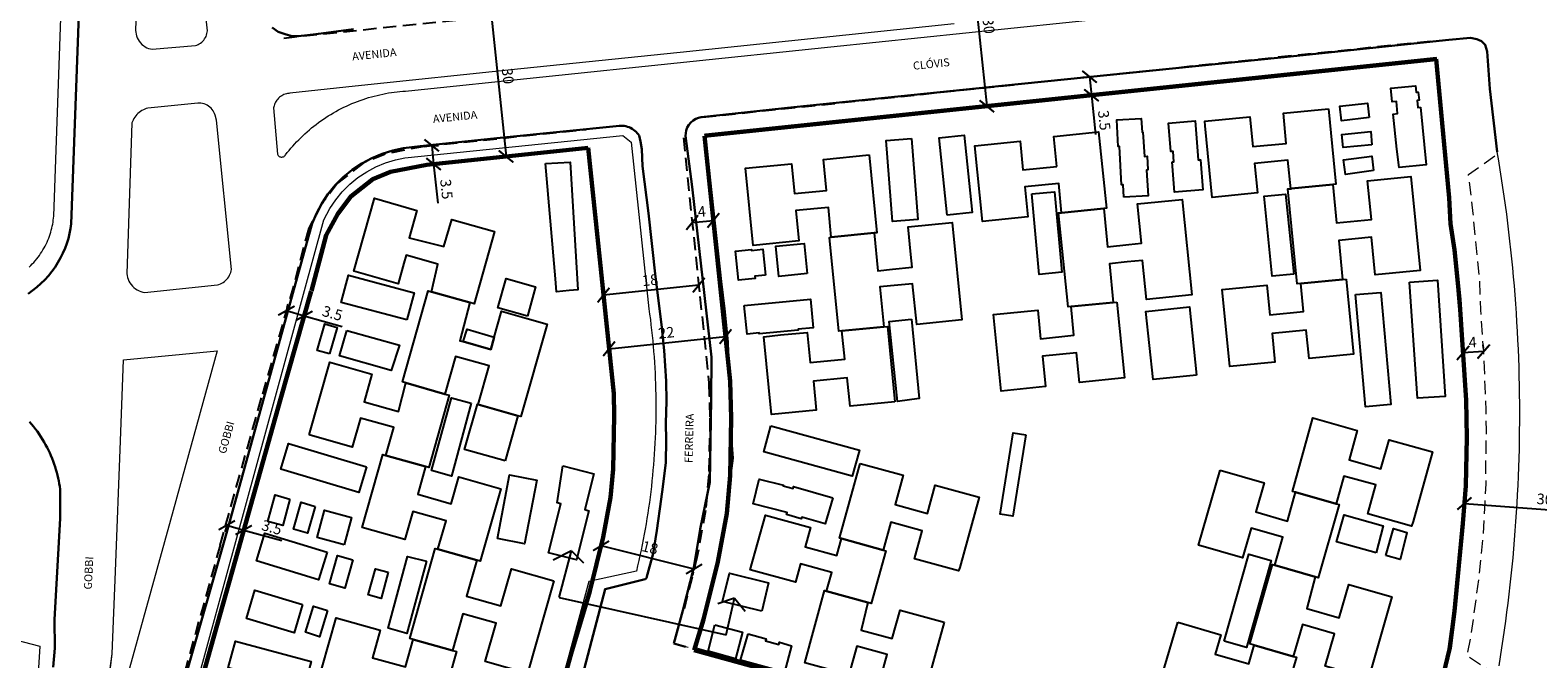
# Model space of a CAD drawing. Units: millimetres. Extents: x 280697 to 283115, y 1679867 to 1683064.
# Drawn here: x 281745 to 282029, y 1682257 to 1682375 of the extents above; entities that cross this region are included whole.
import ezdxf

# ---------------------------------------------------------------- set-up
doc = ezdxf.new("R2010")
doc.units = ezdxf.units.MM
doc.header["$MEASUREMENT"] = 0
doc.header["$PDMODE"] = 2
doc.header["$PDSIZE"] = 2
doc.linetypes.add('DASHED2', pattern=[0.375, 0.25, -0.125])
doc.linetypes.add('HIDDEN', pattern=[0.375, 0.25, -0.125])
for name, color, linetype in [('_cotas', 7, 'Continuous'), ('_meio fio', 7, 'DASHED2'), ('_textos', 7, 'Continuous'), ('Edificacoes', 2, 'Continuous'), ('Topon_de_Vias', 7, 'Continuous')]:
    doc.layers.add(name, color=color, linetype=linetype)
for name, color, linetype, lineweight in [('_traçado por meio fio', 7, 'Continuous', 60), ('_traçado viário outros', 7, 'Continuous', 60), ('Cerca', 8, 'Cerca', 20), ('Meio_Fio', 8, 'HIDDEN', 18), ('Muro_Grade', 8, 'Continuous', 20), ('Nao_Pavimentada_S_Mfio', 10, 'HIDDEN', 15), ('Pavimentacao_Asfaltica_Mfio', 10, 'Continuous', 30), ('Pavimentacao_Asfaltica_S_Mfio', 10, 'Continuous', 15), ('Separ_Fisico_Canteiro_Mureta', 10, 'Continuous', 15)]:
    doc.layers.add(name, color=color, linetype=linetype, lineweight=lineweight)
doc.styles.add('Arial', font='arial.ttf', dxfattribs={"height": 1.5})
doc.styles.get("Standard").update_dxf_attribs({"font": 'arial.ttf'})
doc.linetypes.add('Cerca', pattern='A,10,0,["X",Standard,S=1,R=0,X=0,Y=-0.5],0.1', length=10.1)
doc.dimstyles.new('AEROS UPV', dxfattribs={"dimtxt": 2, "dimasz": 2.5, "dimexe": 1.25, "dimexo": 0.625, "dimtad": 1, "dimdsep": 46, "dimtxsty": 'Standard', "dimblk": 'ARCHTICK', "dimcen": 2.5, "dimadec": 0, "dimazin": 0, "dimtfac": 1, "dimtmove": 0, "dimatfit": 3, "dimfxl": 1, "dimtzin": 0, "dimarcsym": 0})

# ---------------------------------------------------------------- blocks, each defined once
blk = doc.blocks.new('_ArchTick')
at = {"color": 0, "linetype": 'Continuous', "const_width": 0.15}
blk.add_lwpolyline([(-0.5, -0.5), (0.5, 0.5)], dxfattribs=at)
blk = doc.blocks.new('*D87')
at = {"layer": '_cotas', "color": 0, "lineweight": -2, "transparency": 16777216}
for p, q in [((281782.29, 1682282.17), (281781.91, 1682280.8)), ((281782.25, 1682282.01), (281785.43, 1682281.11)), ((281785.47, 1682281.27), (281785.09, 1682279.91)), ((281785.43, 1682281.11), (281792.56, 1682279.11))]:
    blk.add_line(p, q, dxfattribs=at)
at = {"layer": 'Defpoints', "color": 0, "transparency": 16777216}
for p in [(281782.46, 1682282.77), (281785.64, 1682281.87), (281785.43, 1682281.11)]:
    blk.add_point(p, dxfattribs=at)
at = {"layer": '_cotas', "color": 0, "lineweight": -2, "transparency": 16777216, "xscale": 2.5, "yscale": 2.5, "zscale": 2.5}
for p, rotation in [((281782.25, 1682282.01), 164.3163587229794), ((281785.43, 1682281.11), 344.3163587229794)]:
    blk.add_blockref('_ArchTick', p, dxfattribs=dict(at, rotation=rotation))
at = {"layer": '_cotas', "color": 0, "transparency": 16777216, "insert": (281790.64, 1682281.36), "char_height": 2, "attachment_point": 5, "rotation": 344.3164}
blk.add_mtext('3.5', dxfattribs=at)
blk = doc.blocks.new('*D168')
at = {"layer": '_cotas', "color": 0, "lineweight": -2, "transparency": 16777216}
for p, q in [((281820.75, 1682353.44), (281821.11, 1682349.92)), ((281821.37, 1682353.44), (281822, 1682353.44)), ((281821.11, 1682349.92), (281821.89, 1682342.56)), ((281821.74, 1682349.92), (281822.36, 1682349.92))]:
    blk.add_line(p, q, dxfattribs=at)
at = {"layer": 'Defpoints', "color": 0, "transparency": 16777216}
for p in [(281820.75, 1682353.44), (281821.11, 1682349.92), (281821.11, 1682349.92)]:
    blk.add_point(p, dxfattribs=at)
at = {"layer": '_cotas', "color": 0, "lineweight": -2, "transparency": 16777216, "xscale": 2.5, "yscale": 2.5, "zscale": 2.5}
for p, rotation in [((281820.75, 1682353.44), 95.97624712724814), ((281821.11, 1682349.92), 275.976247127248)]:
    blk.add_blockref('_ArchTick', p, dxfattribs=dict(at, rotation=rotation))
at = {"layer": '_cotas', "color": 0, "transparency": 16777216, "insert": (281823.27, 1682345.17), "char_height": 2, "attachment_point": 5, "rotation": 275.9762}
blk.add_mtext('3.5', dxfattribs=at)
blk = doc.blocks.new('*D169')
at = {"layer": '_cotas', "color": 0, "lineweight": -2, "transparency": 16777216}
for p, q in [((281793.45, 1682322.36), (281796.81, 1682321.4)), ((281793.62, 1682322.96), (281793.79, 1682323.56)), ((281796.81, 1682321.4), (281803.93, 1682319.36)), ((281796.98, 1682322), (281797.16, 1682322.6))]:
    blk.add_line(p, q, dxfattribs=at)
at = {"layer": 'Defpoints', "color": 0, "transparency": 16777216}
for p in [(281793.45, 1682322.36), (281796.81, 1682321.4), (281796.81, 1682321.4)]:
    blk.add_point(p, dxfattribs=at)
at = {"layer": '_cotas', "color": 0, "lineweight": -2, "transparency": 16777216, "xscale": 2.5, "yscale": 2.5, "zscale": 2.5}
for p, rotation in [((281793.45, 1682322.36), 164.0635721569813), ((281796.81, 1682321.4), 344.0635721569812)]:
    blk.add_blockref('_ArchTick', p, dxfattribs=dict(at, rotation=rotation))
at = {"layer": '_cotas', "color": 0, "transparency": 16777216, "insert": (281802.03, 1682321.62), "char_height": 2, "attachment_point": 5, "rotation": 344.0636}
blk.add_mtext('3.5', dxfattribs=at)
blk = doc.blocks.new('*D170')
at = {"layer": '_cotas', "color": 0, "lineweight": -2, "transparency": 16777216}
for p, q in [((281869.7, 1682338.92), (281873.68, 1682339.33)), ((281869.76, 1682338.29), (281869.83, 1682337.67)), ((281873.74, 1682338.71), (281873.81, 1682338.09))]:
    blk.add_line(p, q, dxfattribs=at)
at = {"layer": 'Defpoints', "color": 0, "transparency": 16777216}
for p in [(281869.7, 1682338.92), (281873.68, 1682339.33), (281873.68, 1682339.33)]:
    blk.add_point(p, dxfattribs=at)
at = {"layer": '_cotas', "color": 0, "lineweight": -2, "transparency": 16777216, "xscale": 2.5, "yscale": 2.5, "zscale": 2.5}
for p, rotation in [((281873.68, 1682339.33), 5.968651726924264), ((281869.7, 1682338.92), 185.9686517269243)]:
    blk.add_blockref('_ArchTick', p, dxfattribs=dict(at, rotation=rotation))
at = {"layer": '_cotas', "color": 0, "transparency": 16777216, "insert": (281871.52, 1682340.74), "char_height": 2, "attachment_point": 5, "rotation": 5.9687}
blk.add_mtext('4', dxfattribs=at)
blk = doc.blocks.new('*D171')
at = {"layer": '_cotas', "color": 0, "lineweight": -2, "transparency": 16777216}
for p, q in [((281870.93, 1682327.15), (281853.03, 1682325.28)), ((281870.97, 1682326.8), (281871.06, 1682325.91)), ((281853.06, 1682324.92), (281853.16, 1682324.04))]:
    blk.add_line(p, q, dxfattribs=at)
at = {"layer": 'Defpoints', "color": 0, "transparency": 16777216}
for p in [(281870.9, 1682327.42), (281853, 1682325.55), (281853.03, 1682325.28)]:
    blk.add_point(p, dxfattribs=at)
at = {"layer": '_cotas', "color": 0, "lineweight": -2, "transparency": 16777216, "xscale": 2.5, "yscale": 2.5, "zscale": 2.5}
for p, rotation in [((281853.03, 1682325.28), 185.9686517242725), ((281870.93, 1682327.15), 5.968651724272398)]:
    blk.add_blockref('_ArchTick', p, dxfattribs=dict(at, rotation=rotation))
at = {"layer": '_cotas', "color": 0, "transparency": 16777216, "insert": (281861.81, 1682327.85), "char_height": 2, "attachment_point": 5, "rotation": 5.9687}
blk.add_mtext('18', dxfattribs=at)
blk = doc.blocks.new('*D172')
at = {"layer": '_cotas', "color": 0, "lineweight": -2, "transparency": 16777216}
for p, q in [((281875.9, 1682318.1), (281875.83, 1682318.72)), ((281854.02, 1682315.81), (281853.95, 1682316.44)), ((281854.08, 1682315.19), (281875.96, 1682317.48))]:
    blk.add_line(p, q, dxfattribs=at)
at = {"layer": 'Defpoints', "color": 0, "transparency": 16777216}
for p in [(281875.96, 1682317.48), (281875.96, 1682317.48), (281854.08, 1682315.19)]:
    blk.add_point(p, dxfattribs=at)
at = {"layer": '_cotas', "color": 0, "lineweight": -2, "transparency": 16777216, "xscale": 2.5, "yscale": 2.5, "zscale": 2.5}
for p, rotation in [((281875.96, 1682317.48), 5.9686517194844), ((281854.08, 1682315.19), 185.9686517194844)]:
    blk.add_blockref('_ArchTick', p, dxfattribs=dict(at, rotation=rotation))
at = {"layer": '_cotas', "color": 0, "transparency": 16777216, "insert": (281864.85, 1682317.96), "char_height": 2, "attachment_point": 5, "rotation": 5.9687}
blk.add_mtext('22', dxfattribs=at)
blk = doc.blocks.new('*D173')
at = {"layer": '_cotas', "color": 0, "lineweight": -2, "transparency": 16777216}
for p, q in [((281852.43, 1682277.53), (281852.28, 1682276.93)), ((281870.05, 1682273.78), (281852.58, 1682278.14)), ((281869.89, 1682273.17), (281869.74, 1682272.56))]:
    blk.add_line(p, q, dxfattribs=at)
at = {"layer": 'Defpoints', "color": 0, "transparency": 16777216}
for p in [(281852.58, 1682278.14), (281852.58, 1682278.14), (281870.05, 1682273.78)]:
    blk.add_point(p, dxfattribs=at)
at = {"layer": '_cotas', "color": 0, "lineweight": -2, "transparency": 16777216, "xscale": 2.5, "yscale": 2.5, "zscale": 2.5}
for p, rotation in [((281852.58, 1682278.14), 165.9652724213036), ((281870.05, 1682273.78), 345.9652724213035)]:
    blk.add_blockref('_ArchTick', p, dxfattribs=dict(at, rotation=rotation))
at = {"layer": '_cotas', "color": 0, "transparency": 16777216, "insert": (281861.71, 1682277.56), "char_height": 2, "attachment_point": 5, "rotation": 345.9653}
blk.add_mtext('18', dxfattribs=at)
blk = doc.blocks.new('*D699')
at = {"layer": '_cotas', "color": 0, "lineweight": -2, "transparency": 16777216}
for p, q in [((281831.6, 1682381.18), (281834.72, 1682351.35)), ((281832.22, 1682381.25), (281832.84, 1682381.31)), ((281835.34, 1682351.41), (281835.97, 1682351.48))]:
    blk.add_line(p, q, dxfattribs=at)
at = {"layer": 'Defpoints', "color": 0, "transparency": 16777216}
for p in [(281831.6, 1682381.18), (281834.72, 1682351.35), (281834.72, 1682351.35)]:
    blk.add_point(p, dxfattribs=at)
at = {"layer": '_cotas', "color": 0, "lineweight": -2, "transparency": 16777216, "xscale": 2.5, "yscale": 2.5, "zscale": 2.5}
for p, rotation in [((281831.6, 1682381.18), 95.97624712701794), ((281834.72, 1682351.35), 275.9762471270179)]:
    blk.add_blockref('_ArchTick', p, dxfattribs=dict(at, rotation=rotation))
at = {"layer": '_cotas', "color": 0, "transparency": 16777216, "insert": (281834.8, 1682366.44), "char_height": 2, "attachment_point": 5, "rotation": 275.9762}
blk.add_mtext('30', dxfattribs=at)
blk = doc.blocks.new('*D701')
at = {"layer": '_cotas', "color": 0, "lineweight": -2, "transparency": 16777216}
for p, q in [((281943.73, 1682366.28), (281943.11, 1682366.21)), ((281944.35, 1682366.34), (281944.72, 1682362.86)), ((281944.09, 1682362.8), (281943.47, 1682362.73)), ((281944.72, 1682362.86), (281945.49, 1682355.5))]:
    blk.add_line(p, q, dxfattribs=at)
at = {"layer": 'Defpoints', "color": 0, "transparency": 16777216}
for p in [(281944.35, 1682366.34), (281944.72, 1682362.86), (281944.72, 1682362.86)]:
    blk.add_point(p, dxfattribs=at)
at = {"layer": '_cotas', "color": 0, "lineweight": -2, "transparency": 16777216, "xscale": 2.5, "yscale": 2.5, "zscale": 2.5}
for p, rotation in [((281944.35, 1682366.34), 95.97624710890285), ((281944.72, 1682362.86), 275.9762471089028)]:
    blk.add_blockref('_ArchTick', p, dxfattribs=dict(at, rotation=rotation))
at = {"layer": '_cotas', "color": 0, "transparency": 16777216, "insert": (281946.87, 1682358.11), "char_height": 2, "attachment_point": 5, "rotation": 275.9762}
blk.add_mtext('3.5', dxfattribs=at)
blk = doc.blocks.new('*D703')
at = {"layer": '_cotas', "color": 0, "lineweight": -2, "transparency": 16777216}
for p, q in [((281921.94, 1682390.64), (281925.06, 1682360.8)), ((281922.56, 1682390.71), (281923.18, 1682390.77)), ((281925.68, 1682360.87), (281926.3, 1682360.93))]:
    blk.add_line(p, q, dxfattribs=at)
at = {"layer": 'Defpoints', "color": 0, "transparency": 16777216}
for p in [(281921.94, 1682390.64), (281925.06, 1682360.8), (281925.06, 1682360.8)]:
    blk.add_point(p, dxfattribs=at)
at = {"layer": '_cotas', "color": 0, "lineweight": -2, "transparency": 16777216, "xscale": 2.5, "yscale": 2.5, "zscale": 2.5}
for p, rotation in [((281921.94, 1682390.64), 95.97624710952867), ((281925.06, 1682360.8), 275.9762471095287)]:
    blk.add_blockref('_ArchTick', p, dxfattribs=dict(at, rotation=rotation))
at = {"layer": '_cotas', "color": 0, "transparency": 16777216, "insert": (281925.14, 1682375.89), "char_height": 2, "attachment_point": 5, "rotation": 275.9762}
blk.add_mtext('30', dxfattribs=at)
blk = doc.blocks.new('*D709')
at = {"layer": '_cotas', "color": 0, "lineweight": -2, "transparency": 16777216}
for p, q in [((282014.76, 1682285.47), (282014.71, 1682284.85)), ((282014.8, 1682286.1), (282044.72, 1682283.9)), ((282044.68, 1682283.28), (282044.63, 1682282.66))]:
    blk.add_line(p, q, dxfattribs=at)
at = {"layer": 'Defpoints', "color": 0, "transparency": 16777216}
for p in [(282014.8, 1682286.1), (282044.72, 1682283.9), (282044.72, 1682283.9)]:
    blk.add_point(p, dxfattribs=at)
at = {"layer": '_cotas', "color": 0, "lineweight": -2, "transparency": 16777216, "xscale": 2.5, "yscale": 2.5, "zscale": 2.5}
for p, rotation in [((282014.8, 1682286.1), 175.8089094456322), ((282044.72, 1682283.9), 355.8089094456322)]:
    blk.add_blockref('_ArchTick', p, dxfattribs=dict(at, rotation=rotation))
at = {"layer": '_cotas', "color": 0, "transparency": 16777216, "insert": (282029.88, 1682286.64), "char_height": 2, "attachment_point": 5, "rotation": 355.8089}
blk.add_mtext('30', dxfattribs=at)
blk = doc.blocks.new('*D711')
at = {"layer": '_cotas', "color": 0, "lineweight": -2, "transparency": 16777216}
for p, q in [((282014.49, 1682315.03), (282014.44, 1682315.65)), ((282018.37, 1682315.29), (282018.33, 1682315.91)), ((282018.41, 1682314.66), (282014.53, 1682314.4))]:
    blk.add_line(p, q, dxfattribs=at)
at = {"layer": 'Defpoints', "color": 0, "transparency": 16777216}
for p in [(282014.53, 1682314.4), (282014.53, 1682314.4), (282018.41, 1682314.66)]:
    blk.add_point(p, dxfattribs=at)
at = {"layer": '_cotas', "color": 0, "lineweight": -2, "transparency": 16777216, "xscale": 2.5, "yscale": 2.5, "zscale": 2.5}
for p, rotation in [((282014.53, 1682314.4), 183.8435221635305), ((282018.41, 1682314.66), 3.843522163530571)]:
    blk.add_blockref('_ArchTick', p, dxfattribs=dict(at, rotation=rotation))
at = {"layer": '_cotas', "color": 0, "transparency": 16777216, "insert": (282016.36, 1682316.16), "char_height": 2, "attachment_point": 5, "rotation": 3.8435}
blk.add_mtext('4', dxfattribs=at)

msp = doc.modelspace()

# ---------------------------------------------------------------- linework, layer by layer
at = {"layer": '_meio fio', "ltscale": 10}
for p, q in [((281792.958, 1682373.62), (282006.724, 1682395.998)), ((281871.648, 1682358.732), (282009.118, 1682373.123)), ((281819.306, 1682353.253), (281849.767, 1682356.442)), ((281819.306, 1682353.253), (281811.981, 1682351.797)), ((281807.885, 1682350.117), (281803.077, 1682346.315)), ((281811.981, 1682351.797), (281807.885, 1682350.117)), ((281803.077, 1682346.315), (281800.134, 1682342.492)), ((281800.134, 1682342.492), (281797.646, 1682337.838)), ((281797.646, 1682337.838), (281794.762, 1682326.964)), ((281794.762, 1682326.964), (281788.962, 1682306.654)), ((281872.862, 1682308.656), (281873.032, 1682302.226)), ((281780.994, 1682278.276), (281788.958, 1682306.639)), ((281780.993, 1682278.27), (281705.582, 1682008.088))]:
    msp.add_line(p, q, dxfattribs=at)
msp.add_lwpolyline([(281868.034, 1682354.835), (281872.846, 1682308.809), (281873.03, 1682302.132), (281872.822, 1682291.566), (281872.213, 1682284.766), (281870.593, 1682275.966), (281867.913, 1682265.246)], dxfattribs=at)
at = {"layer": '_textos'}
for p, q in [((281847.045, 1682277.169), (281843.571, 1682275.431)), ((281844.678, 1682268.393), (281847.045, 1682277.169)), ((281847.045, 1682277.169), (281849.303, 1682274.91)), ((281844.678, 1682268.393), (281876.071, 1682261.377)), ((281877.617, 1682268.311), (281874.53, 1682267.237)), ((281876.071, 1682261.377), (281877.617, 1682268.311)), ((281877.617, 1682268.311), (281879.619, 1682265.88))]:
    msp.add_line(p, q, dxfattribs=at)
at = {"layer": '_traçado por meio fio'}
msp.add_line((281819.83, 1682349.789), (281850.132, 1682352.961), dxfattribs=at)
for points in [[(282002.909, 1682222.051), (282004.643, 1682228.222), (282012.045, 1682258.932), (282012.917, 1682265.826), (282014.527, 1682282.321), (282015.045, 1682289.395), (282015.221, 1682298.521), (282015.124, 1682305.538), (282013.854, 1682324.432), (282012.94, 1682333.805), (282012.196, 1682338.701), (282011.96, 1682343.544), (282009.483, 1682369.642)], [(281872.012, 1682355.251), (281876.84, 1682309.072), (281877.031, 1682302.148), (281876.819, 1682291.348), (281876.18, 1682284.224), (281874.504, 1682275.118), (281871.794, 1682264.276), (281870.087, 1682258.497)], [(281850.132, 1682352.961), (281854.96, 1682306.784), (281855.036, 1682302.58), (281854.838, 1682292.548), (281854.359, 1682287.205), (281852.993, 1682279.782), (281850.451, 1682269.611), (281846.971, 1682257.923), (281840.653, 1682235.147)], [(281819.83, 1682349.789), (281812.995, 1682348.43), (281809.669, 1682347.066), (281805.587, 1682343.838), (281803.084, 1682340.586), (281800.924, 1682336.547), (281798.145, 1682326.067)], [(281798.127, 1682326.003), (281792.328, 1682305.693), (281784.364, 1682277.329), (281777.638, 1682253.23)]]:
    msp.add_lwpolyline(points, dxfattribs=at)
at = {"layer": '_traçado viário outros'}
for p, q in [((281872.012, 1682355.251), (282009.483, 1682369.642)), ((282002.909, 1682222.051), (281870.087, 1682258.497))]:
    msp.add_line(p, q, dxfattribs=at)
at = {"layer": 'Cerca', "flags": 128}
for points in [[(282009.574, 1682369.97), (281872.189, 1682355.564), (281875.191, 1682327.853), (281875.851, 1682322.711), (281876.446, 1682316.51), (281876.72, 1682308.17), (281876.894, 1682301.056), (281877.395, 1682294.627), (281876.289, 1682286.1), (281875.207, 1682279.268), (281872.651, 1682266.622), (281870.479, 1682258.976), (281872.7, 1682258.355), (281877.852, 1682256.915), (281878.792, 1682256.655), (281887.035, 1682254.354), (281899.904, 1682250.764), (281914.191, 1682246.546), (281931.363, 1682241.319), (281942.957, 1682237.977), (282002.791, 1682221.901), (282007.578, 1682238.869), (282010.999, 1682253.196), (282014.346, 1682278.293), (282015.04, 1682287.374), (282015.116, 1682301.102), (282014.234, 1682316.718), (282012.583, 1682336.318), (282011.296, 1682350.269), (282010.66, 1682358.653)], [(281856.673, 1682355.294), (281858.214, 1682354.063), (281861.565, 1682322.681), (281861.703, 1682321.686), (281861.833, 1682320.686), (281861.955, 1682319.685), (281862.07, 1682318.682), (281862.177, 1682317.678), (281862.276, 1682316.672), (281862.368, 1682315.665), (281862.452, 1682314.657), (281862.528, 1682313.647), (281862.597, 1682312.637), (281862.658, 1682311.626), (281862.711, 1682310.613), (281862.756, 1682309.6), (281862.794, 1682308.587), (281862.823, 1682307.573), (281862.845, 1682306.558), (281862.859, 1682305.543), (281862.866, 1682304.528), (281862.864, 1682303.512), (281862.855, 1682302.497), (281862.838, 1682301.481), (281862.813, 1682300.465), (281862.78, 1682299.45), (281862.74, 1682298.435), (281862.691, 1682297.42), (281862.635, 1682296.405), (281862.571, 1682295.391), (281862.499, 1682294.378), (281862.419, 1682293.365), (281862.332, 1682292.353), (281862.237, 1682291.342), (281862.134, 1682290.332), (281862.023, 1682289.323), (281861.905, 1682288.315), (281861.778, 1682287.308), (281861.645, 1682286.303), (281861.503, 1682285.299), (281861.354, 1682284.297), (281861.197, 1682283.296), (281861.033, 1682282.297), (281860.861, 1682281.299), (281860.681, 1682280.303), (281860.494, 1682279.31), (281860.299, 1682278.318), (281860.097, 1682277.328), (281859.888, 1682276.341), (281859.671, 1682275.356), (281859.446, 1682274.373), (281859.214, 1682273.391), (281850.291, 1682271.441), (281840.297, 1682234.566), (281776.662, 1682252.363), (281800.481, 1682339.438), (281801.628, 1682341.567), (281802.707, 1682343.189), (281803.947, 1682344.713), (281805.354, 1682346.11), (281806.898, 1682347.378), (281808.543, 1682348.486), (281810.279, 1682349.405), (281812.081, 1682350.148), (281813.921, 1682350.709), (281815.717, 1682351.092)]]:
    msp.add_lwpolyline(points, close=True, dxfattribs=at)
msp.add_lwpolyline([(281731.994, 1682263.197), (281732.164, 1682263.157), (281747.14, 1682259.266), (281746.63, 1682251.173), (281734.335, 1682205.915), (281715.948, 1682211.127)], dxfattribs=at)
at = {"layer": 'Edificacoes', "flags": 128}
for points in [[(282006.513, 1682360.596), (282007.623, 1682349.782), (282002.511, 1682349.261), (282002.071, 1682352.738), (282001.401, 1682359.315), (282002.243, 1682359.402), (282002.011, 1682361.686), (282001.227, 1682361.607), (282000.96, 1682364.177), (282005.602, 1682364.647), (282005.722, 1682363.417), (282006.132, 1682363.457), (282006.292, 1682361.906), (282005.932, 1682361.866), (282006.062, 1682360.546)], [(281996.919, 1682358.645), (281991.687, 1682358.075), (281991.387, 1682360.806), (281996.579, 1682361.366), (281996.919, 1682358.645)], [(281950.791, 1682343.689), (281950.662, 1682346.014), (281950.39, 1682345.999), (281949.983, 1682353.21), (281949.744, 1682353.196), (281949.459, 1682358.242), (281954.077, 1682358.502), (281954.225, 1682355.891), (281954.397, 1682355.901), (281954.654, 1682351.356), (281955.174, 1682351.385), (281955.319, 1682348.812), (281955.071, 1682348.798), (281955.345, 1682343.946)], [(281959.904, 1682350.322), (281960.197, 1682350.341), (281960.047, 1682352.292), (281959.605, 1682352.258), (281959.19, 1682357.634), (281964.222, 1682358.022), (281964.788, 1682350.687), (281965.206, 1682350.719), (281965.643, 1682345.058), (281960.339, 1682344.649)], [(281989.256, 1682360.306), (281990.646, 1682346.12), (281990.056, 1682346.06), (281982.283, 1682345.3), (281982.153, 1682345.29), (281981.633, 1682350.622), (281975.36, 1682350.012), (281975.9, 1682344.49), (281967.417, 1682343.659), (281966.097, 1682357.094), (281965.997, 1682357.965), (281974.48, 1682358.795), (281975.03, 1682353.193), (281981.333, 1682353.813), (281980.772, 1682359.475)], [(281917.627, 1682340.308), (281916.077, 1682354.854), (281920.769, 1682355.354), (281922.319, 1682340.798), (281917.627, 1682340.308)], [(281938.206, 1682349.481), (281937.635, 1682355.124), (281946.069, 1682355.974), (281947.519, 1682341.628), (281947.019, 1682341.578), (281939.116, 1682340.778), (281938.566, 1682346.26), (281932.193, 1682345.62), (281932.763, 1682340.018), (281924.23, 1682339.147), (281922.797, 1682353.359), (281931.293, 1682354.223), (281931.843, 1682348.841)], [(281997.429, 1682353.563), (281992.037, 1682353.023), (281991.787, 1682355.484), (281997.189, 1682356.024), (281997.429, 1682353.563)], [(281910.915, 1682354.714), (281912.105, 1682339.498), (281907.313, 1682339.107), (281906.123, 1682354.343), (281910.915, 1682354.714)], [(281842.118, 1682350.002), (281846.79, 1682350.274), (281848.182, 1682326.264), (281846.591, 1682326.128), (281844.192, 1682325.921), (281843.983, 1682328.349)], [(281902.932, 1682351.652), (281904.372, 1682337.017), (281903.872, 1682336.967), (281895.839, 1682336.176), (281895.289, 1682341.758), (281889.176, 1682341.158), (281889.736, 1682335.486), (281881.153, 1682334.636), (281879.725, 1682349.121), (281888.356, 1682349.972), (281888.906, 1682344.379), (281894.928, 1682344.98), (281894.358, 1682350.802)], [(281997.689, 1682348.681), (281992.477, 1682347.971), (281992.107, 1682350.692), (281997.419, 1682351.412), (281997.689, 1682348.681)], [(281982.153, 1682345.29), (281982.283, 1682345.3), (281990.056, 1682346.06), (281990.76, 1682338.844), (281997.31, 1682339.487), (281996.593, 1682346.794), (282004.731, 1682347.592), (282006.465, 1682329.92), (281998.049, 1682329.094), (281997.355, 1682336.163), (281991.201, 1682335.559), (281991.917, 1682328.223), (281984.064, 1682327.453), (281983.397, 1682327.391), (281981.646, 1682345.239)], [(281933.494, 1682344.339), (281937.755, 1682344.73), (281939.146, 1682329.624), (281934.894, 1682329.143), (281933.494, 1682344.339)], [(281982.723, 1682329.243), (281978.699, 1682328.816), (281977.181, 1682343.889), (281981.203, 1682344.289), (281982.723, 1682329.243)], [(281820.719, 1682325.902), (281821.893, 1682331.123), (281815.941, 1682332.807), (281815.511, 1682331.287), (281814.419, 1682327.428), (281806.135, 1682329.772), (281810.022, 1682343.514), (281817.985, 1682341.166), (281816.542, 1682336.066), (281823.028, 1682334.41), (281824.548, 1682339.496), (281832.57, 1682337.227), (281828.722, 1682323.641), (281827.902, 1682323.871)], [(281947.019, 1682341.578), (281947.746, 1682334.38), (281951.716, 1682334.781), (281954.114, 1682335.024), (281953.366, 1682342.42), (281961.754, 1682343.268), (281963.571, 1682325.303), (281955.04, 1682324.44), (281954.295, 1682331.803), (281951.437, 1682331.514), (281948.089, 1682331.175), (281948.82, 1682323.911), (281940.887, 1682323.111), (281940.327, 1682323.053), (281938.539, 1682340.724), (281939.116, 1682340.778)], [(281895.839, 1682336.176), (281903.872, 1682336.967), (281904.579, 1682329.875), (281907.333, 1682330.148), (281911.002, 1682330.511), (281910.764, 1682332.916), (281910.25, 1682338.103), (281918.561, 1682338.925), (281920.372, 1682320.62), (281911.878, 1682319.78), (281911.123, 1682327.416), (281908.328, 1682327.139), (281904.985, 1682326.809), (281905.723, 1682319.34), (281897.83, 1682318.559), (281897.244, 1682318.503), (281895.499, 1682336.143)], [(281883.484, 1682329.033), (281881.478, 1682328.823), (281881.522, 1682328.41), (281878.408, 1682328.082), (281877.834, 1682333.521), (281880.828, 1682333.837), (281880.845, 1682333.669), (281882.973, 1682333.894)], [(281891.297, 1682329.344), (281886, 1682328.796), (281885.417, 1682334.458), (281890.719, 1682335.003), (281891.297, 1682329.344)], [(281816.107, 1682320.61), (281803.762, 1682323.891), (281805.113, 1682329.003), (281817.438, 1682325.732), (281816.107, 1682320.61)], [(281838.726, 1682321.33), (281833.173, 1682322.899), (281834.734, 1682328.418), (281840.283, 1682326.848), (281838.726, 1682321.33)], [(281992.547, 1682328.293), (281993.931, 1682314.169), (281985.609, 1682313.352), (281985.087, 1682318.675), (281978.677, 1682318.047), (281979.202, 1682312.693), (281970.696, 1682311.859), (281969.275, 1682326.349), (281977.656, 1682327.171), (281978.203, 1682321.601), (281984.575, 1682322.226), (281984.064, 1682327.453), (281991.917, 1682328.223)], [(282004.502, 1682327.743), (282009.731, 1682328.088), (282011.19, 1682306.237), (282005.959, 1682305.888), (282004.502, 1682327.743)], [(281820.719, 1682325.902), (281827.902, 1682323.871), (281826.057, 1682316.705), (281826.692, 1682316.528), (281831.855, 1682315.065), (281832.514, 1682317.389), (281833.892, 1682322.265), (281838.716, 1682320.9), (281842.436, 1682319.847), (281837.514, 1682302.448), (281836.956, 1682302.603), (281829.483, 1682304.724), (281831.534, 1682311.986), (281825.239, 1682313.767), (281823.23, 1682306.685), (281815.877, 1682308.765), (281815.234, 1682308.947), (281820.082, 1682326.083)], [(281879.492, 1682323.311), (281891.935, 1682324.507), (281892.451, 1682319.135), (281889.615, 1682318.863), (281889.633, 1682318.674), (281882.299, 1682317.97), (281882.281, 1682318.157), (281880.008, 1682317.939)], [(281949.46, 1682323.981), (281950.904, 1682309.713), (281942.447, 1682308.857), (281941.884, 1682314.422), (281935.528, 1682313.779), (281936.104, 1682308.079), (281927.746, 1682307.234), (281926.289, 1682321.624), (281934.621, 1682322.467), (281935.165, 1682317.087), (281941.433, 1682317.722), (281940.887, 1682323.111), (281948.82, 1682323.911)], [(281994.358, 1682325.372), (281999.074, 1682325.787), (282000.95, 1682304.687), (281996.231, 1682304.267), (281994.358, 1682325.372)], [(281964.476, 1682310.256), (281956.283, 1682309.404), (281954.946, 1682322.196), (281963.143, 1682323.052), (281964.476, 1682310.256)], [(281801.562, 1682314.208), (281799.259, 1682314.854), (281800.667, 1682319.861), (281802.971, 1682319.213), (281801.562, 1682314.208)], [(281804.813, 1682318.639), (281814.677, 1682315.838), (281813.156, 1682311.096), (281803.452, 1682313.857), (281804.813, 1682318.639)], [(281832.514, 1682317.389), (281831.855, 1682315.065), (281826.692, 1682316.528), (281827.389, 1682318.901), (281832.514, 1682317.389)], [(281907.794, 1682305.244), (281899.361, 1682304.407), (281898.837, 1682309.708), (281892.479, 1682309.079), (281893.015, 1682303.656), (281884.589, 1682302.823), (281883.14, 1682317.466), (281886.312, 1682317.78), (281891.292, 1682318.273), (281891.855, 1682312.59), (281892.495, 1682312.653), (281898.358, 1682313.233), (281897.83, 1682318.559), (281905.723, 1682319.34), (281906.395, 1682319.409)], [(281910.875, 1682320.76), (281912.375, 1682305.834), (281908.264, 1682305.264), (281906.733, 1682320.34), (281910.875, 1682320.76)], [(281797.73, 1682298.992), (281801.6, 1682312.661), (281809.511, 1682310.423), (281808.033, 1682305.201), (281814.519, 1682303.366), (281815.877, 1682308.765), (281823.23, 1682306.685), (281824.033, 1682306.457), (281820.189, 1682292.871), (281819.589, 1682293.039), (281812.146, 1682295.15), (281813.629, 1682300.385), (281813.481, 1682300.427), (281807.373, 1682302.155), (281805.829, 1682296.698)], [(281828.182, 1682304.974), (281824.441, 1682291.268), (281820.709, 1682292.289), (281824.461, 1682305.984), (281828.182, 1682304.974)], [(281834.555, 1682294.09), (281826.932, 1682296.25), (281829.343, 1682304.764), (281829.483, 1682304.724), (281836.956, 1682302.603)], [(281990.696, 1682286.056), (281983.043, 1682288.197), (281982.463, 1682288.357), (281986.325, 1682302.183), (281994.668, 1682299.852), (281993.127, 1682294.32), (281999.12, 1682292.639), (282000.64, 1682298.081), (282008.793, 1682295.8), (282005.141, 1682282.726), (282004.872, 1682281.835), (281996.659, 1682284.126), (281998.179, 1682289.588), (281992.157, 1682291.268)], [(281884.484, 1682300.692), (281901.121, 1682296.1), (281899.77, 1682291.228), (281883.144, 1682295.81), (281884.484, 1682300.692)], [(281932.403, 1682299.022), (281929.929, 1682283.733), (281927.548, 1682284.118), (281930.02, 1682299.408), (281932.403, 1682299.022)], [(281808.484, 1682292.999), (281807.05, 1682288.19), (281792.418, 1682292.569), (281793.859, 1682297.371), (281808.484, 1682292.999)], [(281812.146, 1682295.15), (281819.589, 1682293.039), (281818.118, 1682287.823), (281824.398, 1682286.046), (281825.825, 1682291.09), (281833.713, 1682288.859), (281829.862, 1682275.246), (281829.202, 1682275.432), (281821.93, 1682277.493), (281823.439, 1682282.832), (281817.186, 1682284.601), (281815.689, 1682279.307), (281807.656, 1682281.579), (281811.543, 1682295.317)], [(281845.369, 1682293.159), (281851.194, 1682291.702), (281849.505, 1682284.941), (281850.286, 1682284.746), (281847.979, 1682275.51), (281842.727, 1682276.822), (281845.033, 1682286.058), (281844.341, 1682286.23)], [(281901.271, 1682293.639), (281909.344, 1682291.419), (281907.824, 1682285.886), (281913.896, 1682284.216), (281915.367, 1682289.538), (281923.59, 1682287.277), (281919.958, 1682274.082), (281919.738, 1682273.411), (281911.475, 1682275.692), (281912.926, 1682280.964), (281907.023, 1682282.595), (281905.573, 1682277.353), (281897.74, 1682279.514), (281897.399, 1682279.604)], [(281833.104, 1682279.504), (281835.395, 1682291.459), (281840.477, 1682290.478), (281838.179, 1682278.526), (281833.104, 1682279.504)], [(281896.109, 1682287.157), (281894.698, 1682282.275), (281890.287, 1682283.545), (281890.197, 1682283.245), (281887.438, 1682284.042), (281887.533, 1682284.42), (281881.127, 1682286.038), (281882.305, 1682290.702), (281886.825, 1682289.558), (281886.785, 1682289.388), (281888.666, 1682288.908), (281888.759, 1682289.275)], [(281968.928, 1682292.379), (281977.161, 1682290.008), (281975.59, 1682284.526), (281981.543, 1682282.805), (281983.043, 1682288.197), (281990.696, 1682286.056), (281991.277, 1682285.896), (281987.315, 1682272.141), (281986.775, 1682272.301), (281979.192, 1682274.492), (281980.702, 1682279.764), (281974.72, 1682281.485), (281973.099, 1682275.872), (281964.856, 1682278.243)], [(281794.119, 1682286.917), (281792.758, 1682281.945), (281789.987, 1682282.705), (281791.358, 1682287.717), (281794.119, 1682286.917)], [(281798.851, 1682285.556), (281797.4, 1682280.494), (281794.779, 1682281.285), (281796.239, 1682286.317), (281798.851, 1682285.556)], [(281804.323, 1682278.323), (281799.201, 1682279.734), (281800.601, 1682284.856), (281805.693, 1682283.465), (281804.323, 1682278.323)], [(281897.74, 1682279.514), (281905.573, 1682277.353), (281906.073, 1682277.223), (281903.332, 1682267.299), (281902.682, 1682267.479), (281894.958, 1682269.6), (281895.919, 1682273.111), (281890.037, 1682274.732), (281889.086, 1682271.281), (281880.613, 1682273.612), (281883.444, 1682283.906), (281891.907, 1682281.575), (281890.907, 1682277.943), (281896.859, 1682276.303)], [(281998.239, 1682276.803), (281990.766, 1682278.904), (281992.197, 1682283.976), (281999.52, 1682281.915), (281998.239, 1682276.803)], [(281801.091, 1682276.953), (281799.504, 1682271.732), (281787.826, 1682275.292), (281789.416, 1682280.51), (281801.091, 1682276.953)], [(282000.03, 1682276.303), (282001.461, 1682281.375), (282004.002, 1682280.654), (282003.972, 1682280.514), (282002.731, 1682275.542)], [(281805.933, 1682275.492), (281804.423, 1682270.19), (281801.562, 1682271.01), (281803.077, 1682276.308), (281805.933, 1682275.492)], [(281819.769, 1682275.252), (281816.087, 1682261.667), (281812.546, 1682262.627), (281816.197, 1682276.163), (281819.769, 1682275.252)], [(281843.678, 1682271.541), (281838.758, 1682254.152), (281830.819, 1682256.398), (281832.856, 1682263.597), (281826.615, 1682265.363), (281824.661, 1682258.446), (281817.278, 1682260.536), (281816.615, 1682260.723), (281821.401, 1682277.639), (281821.93, 1682277.493), (281829.202, 1682275.432), (281827.287, 1682268.68), (281833.756, 1682266.85), (281835.721, 1682273.796)], [(281969.648, 1682260.226), (281974.31, 1682276.593), (281978.471, 1682275.402), (281973.82, 1682259.036), (281969.648, 1682260.226)], [(281812.596, 1682273.161), (281811.225, 1682268.229), (281808.784, 1682268.91), (281810.161, 1682273.842), (281812.596, 1682273.161)], [(281882.754, 1682265.868), (281875.381, 1682267.679), (281876.681, 1682272.971), (281884.054, 1682271.161), (281882.754, 1682265.868)], [(281979.192, 1682274.492), (281986.775, 1682272.301), (281985.184, 1682266.359), (281991.277, 1682264.618), (281993.067, 1682270.86), (282001.18, 1682268.54), (281996.779, 1682253.173), (281988.645, 1682255.504), (281990.396, 1682261.597), (281984.354, 1682263.337), (281982.643, 1682257.355), (281975.27, 1682259.476), (281974.48, 1682259.696), (281978.752, 1682274.612)], [(281796.49, 1682267.129), (281794.919, 1682261.807), (281785.945, 1682264.468), (281787.526, 1682269.79), (281796.49, 1682267.129)], [(281917.017, 1682263.798), (281913.236, 1682249.972), (281904.842, 1682252.263), (281906.323, 1682257.685), (281900.601, 1682259.246), (281899.13, 1682253.864), (281890.857, 1682256.115), (281894.558, 1682269.71), (281894.958, 1682269.6), (281902.682, 1682267.479), (281901.421, 1682262.287), (281907.283, 1682260.686), (281908.754, 1682266.049)], [(281801.201, 1682265.989), (281799.661, 1682261.047), (281797.03, 1682261.877), (281798.57, 1682266.809), (281801.201, 1682265.989)], [(281817.278, 1682260.536), (281824.661, 1682258.446), (281825.383, 1682258.242), (281821.458, 1682244.366), (281813.306, 1682246.671), (281814.824, 1682252.042), (281808.665, 1682253.785), (281807.127, 1682248.347), (281798.845, 1682250.69), (281802.783, 1682264.609), (281811.097, 1682262.257), (281809.622, 1682257.074), (281815.804, 1682255.358)], [(281873.98, 1682263.257), (281879.152, 1682261.897), (281877.852, 1682256.915), (281872.7, 1682258.355), (281873.98, 1682263.257)], [(281880.193, 1682261.607), (281883.574, 1682260.656), (281883.464, 1682260.256), (281885.975, 1682259.556), (281886.105, 1682260.006), (281888.356, 1682259.366), (281887.035, 1682254.354), (281878.792, 1682256.655)], [(281960.955, 1682263.798), (281969.058, 1682261.407), (281967.987, 1682257.795), (281974.26, 1682255.935), (281975.27, 1682259.476), (281982.643, 1682257.355), (281983.233, 1682257.185), (281980.292, 1682247.241), (281979.802, 1682247.381), (281972.279, 1682249.612), (281973.269, 1682252.973), (281967.187, 1682254.764), (281966.137, 1682251.213), (281957.953, 1682253.634)], [(281796.73, 1682251.363), (281782.522, 1682255.182), (281783.873, 1682260.209), (281798.08, 1682256.392), (281796.73, 1682251.363)]]:
    msp.add_lwpolyline(points, close=True, dxfattribs=at)
at = {"layer": 'Meio_Fio', "ltscale": 10, "flags": 128}
msp.add_lwpolyline([(282020.998, 1682253.757), (282015.315, 1682257.386), (282016.082, 1682261.283), (282017.52, 1682272.049), (282018.367, 1682280.278), (282018.603, 1682285.205), (282018.892, 1682289.808), (282018.823, 1682292.601), (282018.932, 1682299.812), (282018.893, 1682303.661), (282018.701, 1682308.169), (282018.415, 1682314.665), (282017.881, 1682322.487), (282017.652, 1682328.277), (282016.441, 1682340.65), (282015.573, 1682347.929), (282021.02, 1682351.858)], dxfattribs=at)
at = {"layer": 'Muro_Grade', "flags": 128}
msp.add_lwpolyline([(281745.1, 1682330.547), (281745.402, 1682330.836), (281745.696, 1682331.133), (281745.981, 1682331.439), (281746.258, 1682331.753), (281746.525, 1682332.075), (281746.782, 1682332.403), (281747.03, 1682332.739), (281747.268, 1682333.081), (281747.495, 1682333.428), (281747.712, 1682333.781), (281747.918, 1682334.139), (281748.113, 1682334.501), (281748.298, 1682334.867), (281748.471, 1682335.237), (281748.633, 1682335.61), (281748.784, 1682335.985), (281748.924, 1682336.362), (281749.053, 1682336.74), (281749.171, 1682337.12), (281749.277, 1682337.5), (281749.373, 1682337.881), (281749.458, 1682338.261), (281749.533, 1682338.641), (281749.596, 1682339.019), (281749.65, 1682339.396), (281749.693, 1682339.771), (281749.731, 1682340.148), (281751.642, 1682393.489)], dxfattribs=at)
at = {"layer": 'Nao_Pavimentada_S_Mfio', "ltscale": 10, "flags": 128}
msp.add_lwpolyline([(282002.551, 1682221.698), (281995.107, 1682223.693), (281961.667, 1682232.573), (281938.931, 1682238.739), (281911.478, 1682246.975), (281891.6, 1682252.738), (281872.084, 1682258.069), (281868.43, 1682259.168)], dxfattribs=at)
at = {"layer": 'Pavimentacao_Asfaltica_Mfio', "flags": 128}
for points in [[(281744.937, 1682325.542), (281745.766, 1682326.128), (281746.565, 1682326.761), (281747.33, 1682327.439), (281748.058, 1682328.16), (281748.744, 1682328.921), (281749.386, 1682329.717), (281749.981, 1682330.545), (281750.526, 1682331.4), (281751.021, 1682332.279), (281751.464, 1682333.177), (281751.855, 1682334.089), (281752.192, 1682335.011), (281752.476, 1682335.938), (281752.709, 1682336.867), (281752.891, 1682337.793), (281753.023, 1682338.713), (281755.157, 1682396.873)], [(281806.085, 1682375.255), (281799.467, 1682374.433), (281797.386, 1682374.164), (281795.688, 1682373.951), (281794.288, 1682374.055), (281793.206, 1682374.317), (281791.881, 1682374.766), (281790.781, 1682375.625)], [(282011.878, 1682373.305), (281980.31, 1682369.981), (281927.849, 1682364.603), (281888.779, 1682360.605), (281871.382, 1682358.717)], [(282020.962, 1682352.194), (282019.573, 1682364.057), (282019.074, 1682371.07), (282018.703, 1682372.355), (282018.022, 1682373.003), (282017.106, 1682373.412), (282015.951, 1682373.652), (282011.878, 1682373.308)], [(281871.382, 1682358.718), (281870.872, 1682358.607), (281870.362, 1682358.409), (281869.874, 1682358.119), (281869.433, 1682357.744), (281869.059, 1682357.295), (281868.77, 1682356.793), (281868.574, 1682356.26), (281868.472, 1682355.723), (281868.457, 1682355.201)], [(281843.61, 1682233.039), (281853.34, 1682270.019), (281860.845, 1682271.855), (281860.892, 1682271.873), (281860.937, 1682271.899), (281860.978, 1682271.931), (281861.014, 1682271.97), (281861.044, 1682272.013), (281861.066, 1682272.06), (281861.082, 1682272.108), (281862.36, 1682276.721), (281863.079, 1682280.991), (281863.898, 1682286.94), (281864.185, 1682289.261), (281864.758, 1682293.79), (281864.824, 1682298.007), (281864.756, 1682301.187), (281864.895, 1682305.322), (281864.796, 1682309.072), (281864.403, 1682314.874), (281863.909, 1682319.784), (281862.817, 1682328.714), (281861.513, 1682340.699), (281860.37, 1682349.494), (281860.21, 1682352.716), (281860.011, 1682354.135), (281859.75, 1682355.274), (281859.575, 1682355.52), (281859.38, 1682355.755), (281859.165, 1682355.979), (281858.93, 1682356.188), (281858.678, 1682356.381), (281858.41, 1682356.554), (281858.129, 1682356.707), (281857.837, 1682356.837), (281857.537, 1682356.944), (281857.231, 1682357.027), (281856.922, 1682357.087), (281856.613, 1682357.122), (281856.307, 1682357.134), (281856.007, 1682357.123), (281833.62, 1682354.829), (281818.566, 1682353.255), (281815.472, 1682352.882), (281813.469, 1682352.454), (281811.473, 1682351.845), (281809.513, 1682351.037), (281807.616, 1682350.033), (281805.822, 1682348.824), (281804.146, 1682347.448), (281802.611, 1682345.924), (281801.255, 1682344.259), (281800.081, 1682342.493), (281799.095, 1682340.654), (281798.285, 1682338.773), (281797.602, 1682336.276), (281782.185, 1682280.541), (281774.226, 1682252.67)], [(281868.457, 1682355.201), (281869.708, 1682345.668), (281873.32, 1682313.583), (281873.246, 1682305.656), (281872.986, 1682290.124), (281871.17, 1682281.267), (281870.031, 1682274.043), (281867.929, 1682265.952), (281866.25, 1682259.797)], [(281749.638, 1682255.333), (281749.937, 1682258.896), (281749.888, 1682264.283), (281750.945, 1682283.27), (281750.932, 1682288.798), (281750.858, 1682289.318), (281750.772, 1682289.839), (281750.674, 1682290.363), (281750.563, 1682290.888), (281750.439, 1682291.414), (281750.303, 1682291.941), (281750.153, 1682292.469), (281749.99, 1682292.996), (281749.814, 1682293.522), (281749.625, 1682294.047), (281749.423, 1682294.571), (281749.206, 1682295.092), (281748.977, 1682295.611), (281748.734, 1682296.127), (281748.477, 1682296.639), (281748.207, 1682297.147), (281747.924, 1682297.65), (281747.628, 1682298.148), (281747.318, 1682298.641), (281746.996, 1682299.128), (281746.66, 1682299.607), (281746.312, 1682300.08), (281745.952, 1682300.545), (281745.58, 1682301.002), (281745.196, 1682301.45)], [(281868.43, 1682259.168), (281866.25, 1682259.797)]]:
    msp.add_lwpolyline(points, dxfattribs=at)
at = {"layer": 'Pavimentacao_Asfaltica_S_Mfio', "flags": 128}
msp.add_lwpolyline([(282021.294, 1682255.565), (282021.568, 1682257.248), (282021.832, 1682258.932), (282022.086, 1682260.619), (282022.33, 1682262.308), (282022.564, 1682263.998), (282022.789, 1682265.69), (282023.003, 1682267.384), (282023.208, 1682269.079), (282023.402, 1682270.776), (282023.587, 1682272.474), (282023.761, 1682274.173), (282023.926, 1682275.874), (282024.08, 1682277.575), (282024.225, 1682279.278), (282024.359, 1682280.982), (282024.483, 1682282.686), (282024.598, 1682284.391), (282024.702, 1682286.097), (282024.796, 1682287.803), (282024.88, 1682289.51), (282024.954, 1682291.218), (282025.018, 1682292.925), (282025.072, 1682294.633), (282025.116, 1682296.341), (282025.149, 1682298.049), (282025.173, 1682299.757), (282025.186, 1682301.465), (282025.19, 1682303.172), (282025.183, 1682304.88), (282025.166, 1682306.586), (282025.14, 1682308.293), (282025.103, 1682309.998), (282025.056, 1682311.703), (282024.999, 1682313.408), (282024.932, 1682315.111), (282024.855, 1682316.814), (282024.768, 1682318.515), (282024.672, 1682320.215), (282024.565, 1682321.915), (282024.448, 1682323.612), (282024.321, 1682325.309), (282024.185, 1682327.004), (282024.038, 1682328.697), (282023.882, 1682330.389), (282023.715, 1682332.079), (282023.539, 1682333.767), (282023.354, 1682335.454), (282023.158, 1682337.138), (282022.953, 1682338.82), (282022.737, 1682340.5), (282022.513, 1682342.178), (282022.278, 1682343.854), (282022.034, 1682345.527), (282021.78, 1682347.198), (282021.517, 1682348.866), (282021.244, 1682350.531), (282020.962, 1682352.194)], dxfattribs=at)
at = {"layer": 'Separ_Fisico_Canteiro_Mureta', "flags": 128}
for points in [[(281765.429, 1682384.465), (281765.122, 1682375.054), (281765.144, 1682374.711), (281765.2, 1682374.362), (281765.292, 1682374.011), (281765.421, 1682373.664), (281765.588, 1682373.327), (281765.791, 1682373.005), (281766.028, 1682372.704), (281766.295, 1682372.43), (281766.588, 1682372.186), (281766.9, 1682371.977), (281767.227, 1682371.803), (281767.563, 1682371.665), (281767.902, 1682371.564), (281768.239, 1682371.498), (281776.37, 1682372.214), (281776.612, 1682372.294), (281776.852, 1682372.397), (281777.087, 1682372.522), (281777.314, 1682372.669), (281777.53, 1682372.837), (281777.731, 1682373.026), (281777.915, 1682373.232), (281778.081, 1682373.454), (281778.225, 1682373.689), (281778.347, 1682373.934), (281778.446, 1682374.185), (281778.521, 1682374.441), (281778.573, 1682374.696), (281778.604, 1682374.95), (281776.922, 1682390.386)], [(281918.95, 1682376.27), (281867.442, 1682370.897), (281837.468, 1682367.826), (281806.36, 1682364.54), (281794.105, 1682363.23), (281793.885, 1682363.211), (281793.663, 1682363.176), (281793.439, 1682363.125), (281793.216, 1682363.057), (281792.995, 1682362.972), (281792.778, 1682362.871), (281792.567, 1682362.752), (281792.363, 1682362.618), (281792.17, 1682362.469), (281791.988, 1682362.305), (281791.818, 1682362.128), (281791.663, 1682361.941), (281791.523, 1682361.743), (281791.399, 1682361.538), (281791.291, 1682361.327), (281791.2, 1682361.112), (281791.126, 1682360.895), (281791.067, 1682360.678), (281791.025, 1682360.462), (281791.764, 1682351.79)], [(281791.764, 1682351.79), (281791.818, 1682351.669), (281791.892, 1682351.555), (281791.986, 1682351.452), (281792.097, 1682351.366), (281792.22, 1682351.299), (281792.349, 1682351.255), (281792.479, 1682351.233), (281792.611, 1682351.231), (281792.747, 1682351.251), (281792.879, 1682351.294), (281793.004, 1682351.358), (281793.115, 1682351.442), (281793.21, 1682351.541), (281793.284, 1682351.65), (281793.613, 1682352.069), (281793.949, 1682352.484), (281794.294, 1682352.895), (281794.647, 1682353.3), (281795.009, 1682353.701), (281795.378, 1682354.097), (281795.756, 1682354.487), (281796.141, 1682354.872), (281796.534, 1682355.251), (281796.935, 1682355.623), (281797.343, 1682355.99), (281797.759, 1682356.35), (281798.181, 1682356.703), (281798.611, 1682357.049), (281799.048, 1682357.388), (281799.491, 1682357.719), (281799.941, 1682358.044), (281800.397, 1682358.36), (281800.859, 1682358.668), (281801.327, 1682358.969), (281801.801, 1682359.261), (281802.28, 1682359.545), (281802.764, 1682359.82), (281803.254, 1682360.086), (281803.748, 1682360.344), (281804.246, 1682360.592), (281804.749, 1682360.832), (281805.256, 1682361.062), (281805.767, 1682361.283), (281806.281, 1682361.495), (281806.799, 1682361.697), (281807.319, 1682361.89), (281807.843, 1682362.073), (281808.368, 1682362.246), (281808.896, 1682362.41), (281809.426, 1682362.564), (281809.958, 1682362.709), (281810.491, 1682362.843), (281811.025, 1682362.968), (281811.56, 1682363.083), (281812.095, 1682363.189), (281812.631, 1682363.284), (281813.167, 1682363.37), (281813.703, 1682363.447), (281814.239, 1682363.513), (281814.774, 1682363.57), (281815.308, 1682363.618), (281815.841, 1682363.657), (281816.372, 1682363.686), (281866.891, 1682368.951), (281895.722, 1682371.962), (281921.093, 1682374.59), (281949.003, 1682377.464)], [(281720.1, 1682105.137), (281725.015, 1682122.705), (281736.262, 1682162.891), (281749.973, 1682211.652), (281758.998, 1682245.454), (281760.726, 1682257.805), (281761.321, 1682273.326), (281762.279, 1682297.868), (281762.867, 1682313.1), (281780.469, 1682314.817)], [(281780.469, 1682314.817), (281771.66, 1682282.939), (281762.852, 1682251.062), (281754.614, 1682221.572), (281743.371, 1682181.381), (281728.779, 1682129.268), (281722.008, 1682105.14)], [(281760.216, 1682253.605), (281760.726, 1682257.805)]]:
    msp.add_lwpolyline(points, dxfattribs=at)
msp.add_lwpolyline([(281767.411, 1682360.436), (281767.128, 1682360.357), (281766.847, 1682360.256), (281766.57, 1682360.134), (281766.3, 1682359.989), (281766.039, 1682359.824), (281765.79, 1682359.639), (281765.555, 1682359.435), (281765.336, 1682359.213), (281765.135, 1682358.977), (281764.953, 1682358.728), (281764.792, 1682358.468), (281764.651, 1682358.2), (281764.532, 1682357.926), (281764.434, 1682357.649), (281763.469, 1682329.297), (281763.514, 1682328.95), (281763.592, 1682328.598), (281763.707, 1682328.248), (281763.857, 1682327.903), (281764.044, 1682327.57), (281764.265, 1682327.254), (281764.518, 1682326.96), (281764.799, 1682326.694), (281765.103, 1682326.458), (281765.427, 1682326.255), (281765.764, 1682326.088), (281766.108, 1682325.957), (281766.455, 1682325.861), (281766.8, 1682325.799), (281780.514, 1682327.198), (281780.783, 1682327.282), (281781.05, 1682327.389), (281781.311, 1682327.52), (281781.565, 1682327.673), (281781.807, 1682327.849), (281782.036, 1682328.045), (281782.248, 1682328.261), (281782.442, 1682328.494), (281782.614, 1682328.741), (281782.764, 1682329), (281782.891, 1682329.268), (281782.994, 1682329.541), (281783.074, 1682329.818), (281783.13, 1682330.093), (281780.34, 1682358.188), (281780.047, 1682359.141), (281779.957, 1682359.41), (281779.839, 1682359.677), (281779.692, 1682359.939), (281779.517, 1682360.189), (281779.314, 1682360.424), (281779.086, 1682360.64), (281778.836, 1682360.832), (281778.568, 1682360.998), (281778.285, 1682361.134), (281777.993, 1682361.24), (281777.697, 1682361.316), (281777.401, 1682361.36), (281777.109, 1682361.376), (281776.825, 1682361.365)], close=True, dxfattribs=at)

# ---------------------------------------------------------------- texts
at = {"layer": 'Topon_de_Vias', "style": 'Arial'}
for s, rotation, p in [('AVENIDA', 5.90141, (281805.884, 1682369.383)), ('CLÓVIS', 5.90141, (281911.258, 1682367.641)), ('AVENIDA', 5.90141, (281821.055, 1682357.629)), ('GOBBI', 74.32775, (281782.033, 1682295.324)), ('FERREIRA', 88.44764, (281869.749, 1682293.7)), ('GOBBI', 87.39021, (281756.88, 1682269.898))]:
    msp.add_text(s, height=1.5, rotation=rotation, dxfattribs=at).set_placement(p)

# ---------------------------------------------------------------- dimensions: what is measured, and where the dimension line sits
at = {"layer": '_cotas'}
for p1, p2, distance, picture, middle in [((281921.938, 1682390.642), (281925.061, 1682360.805), 0, '*D703', (281925.137, 1682375.895)), ((281831.6, 1682381.185), (281834.723, 1682351.348), 0, '*D699', (281834.799, 1682366.438)), ((281944.351, 1682366.343), (281944.715, 1682362.862), 0, '*D701', (281946.869, 1682358.108)), ((281869.698, 1682338.915), (281873.677, 1682339.331), 0, '*D170', (281871.519, 1682340.739)), ((281870.901, 1682327.417), (281852.998, 1682325.545), 0.268, '*D171', (281861.806, 1682327.852)), ((281793.447, 1682322.359), (281796.812, 1682321.398), 0, '*D169', (281802.026, 1682321.621)), ((281854.081, 1682315.193), (281875.961, 1682317.48), 0, '*D172', (281864.851, 1682317.957)), ((282014.803, 1682286.097), (282044.723, 1682283.905), 0, '*D709', (282029.884, 1682286.644)), ((281870.045, 1682273.776), (281852.583, 1682278.141), 0, '*D173', (281861.713, 1682277.555))]:
    dim = msp.add_aligned_dim(p1=p1, p2=p2, distance=distance, dimstyle='AEROS UPV', dxfattribs=at)
    dim.commit()
    dim.dimension.update_dxf_attribs({"geometry": picture, "text_midpoint": middle})
for p1, p2, distance, text, picture, middle in [((281820.746, 1682353.443), (281821.114, 1682349.923), 0, '3.5', '*D168', (281823.268, 1682345.169)), ((282018.415, 1682314.665), (282014.528, 1682314.404), 0, '4', '*D711', (282016.362, 1682316.156)), ((281782.46, 1682282.768), (281785.64, 1682281.875), -0.791, '3.5', '*D87', (281790.639, 1682281.36))]:
    dim = msp.add_aligned_dim(p1=p1, p2=p2, distance=distance, text=text, dimstyle='AEROS UPV', dxfattribs=at)
    dim.commit()
    dim.dimension.update_dxf_attribs({"geometry": picture, "text_midpoint": middle})

doc.saveas('drawing.dxf')
